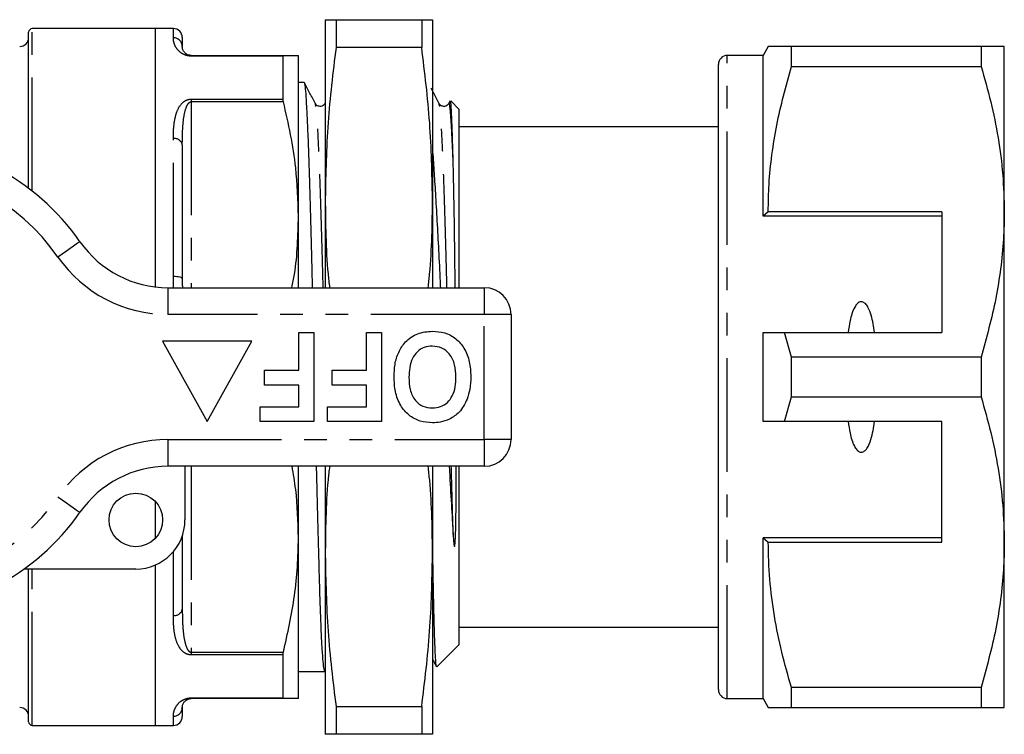
# Model space of a CAD drawing. Extents: x 155 to 252, y 91 to 269.
# Drawn here: x 197 to 252, y 91 to 131 of the extents above; entities that cross this region are included whole.
import ezdxf

# ---------------------------------------------------------------- set-up
doc = ezdxf.new("R2010")
doc.units = 0
doc.linetypes.add('PHANTOM', pattern=[12.7, 6.35, -1.27, 1.27, -1.27, 1.27, -1.27])
doc.layers.get('0').update_dxf_attribs({"linetype": 'CONTINUOUS'})

msp = doc.modelspace()

# ---------------------------------------------------------------- linework, layer by layer
at = {"color": 7, "linetype": 'CONTINUOUS'}
for p, q in [((214.209, 130.69), (214.209, 120.69)), ((214.812, 130.69), (214.812, 129.134)), ((214.812, 130.69), (219.606, 130.69)), ((219.606, 130.69), (219.606, 129.134)), ((220.209, 130.69), (220.209, 120.69)), ((204.709, 130.19), (197.809, 130.19)), ((205.709, 130.19), (204.709, 130.19)), ((204.709, 115.731), (204.709, 130.19)), ((197.609, 121.252), (197.609, 129.99)), ((206.209, 129.69), (206.209, 129.19)), ((219.606, 129.134), (214.812, 129.134)), ((238.998, 129.19), (238.709, 128.69)), ((240.297, 128.078), (240.297, 129.19)), ((250.91, 129.19), (240.297, 129.19)), ((250.91, 129.19), (250.91, 128.078)), ((252.209, 119.94), (252.209, 129.19)), ((206.709, 128.69), (211.866, 128.69)), ((211.843, 128.651), (211.843, 126.247)), ((212.709, 119.69), (212.709, 128.69)), ((238.709, 128.69), (236.709, 128.69)), ((238.709, 119.69), (238.709, 128.69)), ((236.209, 93.19), (236.209, 128.19)), ((240.297, 128.078), (250.91, 128.078)), ((213.035, 127.165), (212.709, 127.165)), ((213.656, 125.95), (213.654, 125.958)), ((214.209, 126.039), (214.183, 125.988)), ((214.185, 125.951), (214.183, 125.946)), ((220.583, 125.95), (220.581, 125.958)), ((221.197, 126.155), (221.11, 125.988)), ((221.112, 125.951), (221.11, 125.946)), ((221.709, 125.665), (221.233, 126.142)), ((221.709, 115.69), (221.709, 125.665)), ((236.209, 124.69), (221.709, 124.69)), ((206.209, 123.69), (206.209, 116.19)), ((214.209, 120.69), (214.209, 115.69)), ((220.209, 120.69), (220.209, 115.69)), ((212.709, 115.69), (212.709, 119.69)), ((238.998, 119.94), (238.709, 119.69)), ((248.709, 119.69), (238.709, 119.69)), ((248.709, 119.94), (238.998, 119.94)), ((248.709, 119.94), (248.709, 113.19)), ((252.209, 101.44), (252.209, 119.94)), ((205.407, 115.69), (223.109, 115.69)), ((224.609, 114.19), (224.609, 107.19)), ((212.738, 111.075), (212.738, 113.19)), ((212.738, 113.19), (213.571, 113.19)), ((213.571, 113.19), (213.571, 108.19)), ((216.52, 111.075), (216.52, 113.19)), ((216.52, 113.19), (217.353, 113.19)), ((217.353, 113.19), (217.353, 108.19)), ((238.709, 108.19), (238.709, 113.19)), ((240.297, 111.802), (239.907, 113.19)), ((239.907, 113.19), (248.709, 113.19)), ((205.109, 112.69), (207.609, 108.19)), ((210.109, 112.69), (205.109, 112.69)), ((207.609, 108.19), (210.109, 112.69)), ((240.297, 109.578), (240.297, 111.802)), ((250.91, 111.802), (240.297, 111.802)), ((250.91, 111.802), (250.91, 109.578)), ((210.814, 110.241), (210.814, 111.075)), ((210.814, 111.075), (212.738, 111.075)), ((214.597, 110.241), (214.597, 111.075)), ((214.597, 111.075), (216.52, 111.075)), ((212.738, 110.241), (210.814, 110.241)), ((212.738, 109.023), (212.738, 110.241)), ((216.52, 110.241), (214.597, 110.241)), ((216.52, 109.023), (216.52, 110.241)), ((239.907, 108.19), (240.297, 109.578)), ((240.297, 109.578), (250.91, 109.578)), ((210.558, 108.19), (210.558, 109.023)), ((210.558, 109.023), (212.738, 109.023)), ((214.34, 108.19), (214.34, 109.023)), ((214.34, 109.023), (216.52, 109.023)), ((213.571, 108.19), (210.558, 108.19)), ((217.353, 108.19), (214.34, 108.19)), ((248.709, 108.19), (239.907, 108.19)), ((248.709, 101.44), (248.709, 108.19)), ((223.109, 105.69), (205.407, 105.69)), ((206.359, 105.69), (206.359, 102.69)), ((212.709, 101.69), (212.709, 105.69)), ((214.209, 105.69), (214.209, 100.69)), ((220.209, 105.69), (220.209, 100.69)), ((221.709, 95.715), (221.709, 105.69)), ((204.709, 101.67), (204.709, 103.71)), ((206.209, 101.794), (206.209, 97.69)), ((212.709, 92.69), (212.709, 101.69)), ((248.709, 101.69), (238.709, 101.69)), ((238.709, 92.69), (238.709, 101.69)), ((238.709, 101.69), (238.998, 101.44)), ((238.998, 101.44), (248.709, 101.44)), ((252.209, 92.19), (252.209, 101.44)), ((214.209, 100.69), (214.209, 90.69)), ((220.209, 100.69), (220.209, 90.69)), ((203.609, 99.94), (197.355, 99.94)), ((197.609, 91.39), (197.609, 99.94)), ((204.709, 91.19), (204.709, 100.17)), ((221.709, 96.69), (236.209, 96.69)), ((220.455, 94.461), (221.709, 95.715)), ((211.843, 95.133), (211.843, 92.729)), ((212.709, 94.215), (214.19, 94.215)), ((250.91, 93.302), (240.297, 93.302)), ((240.297, 92.19), (240.297, 93.302)), ((250.91, 93.302), (250.91, 92.19)), ((211.866, 92.69), (206.709, 92.69)), ((236.709, 92.69), (238.709, 92.69)), ((238.709, 92.69), (238.998, 92.19)), ((206.209, 92.19), (206.209, 91.69)), ((214.812, 92.246), (219.606, 92.246)), ((214.812, 92.246), (214.812, 90.69)), ((219.606, 92.246), (219.606, 90.69)), ((240.297, 92.19), (250.91, 92.19)), ((197.809, 91.19), (204.709, 91.19)), ((204.709, 91.19), (205.709, 91.19)), ((219.606, 90.69), (214.812, 90.69))]:
    msp.add_line(p, q, dxfattribs=at)
at = {"color": 8, "linetype": 'PHANTOM'}
for p, q in [((197.809, 121.098), (197.809, 130.19)), ((205.709, 129.677), (205.709, 130.19)), ((206.709, 128.69), (206.709, 128.651)), ((211.843, 128.651), (206.709, 128.651)), ((236.709, 92.69), (236.709, 128.69)), ((206.709, 126.247), (211.843, 126.247)), ((206.709, 126.247), (206.709, 126.098)), ((206.709, 126.098), (206.709, 115.69)), ((211.866, 126.098), (206.709, 126.098)), ((205.709, 116.335), (205.709, 124.032)), ((205.407, 115.69), (205.407, 114.19)), ((223.109, 115.69), (223.109, 114.19)), ((223.109, 114.19), (205.407, 114.19)), ((223.109, 107.19), (223.109, 114.19)), ((224.609, 114.19), (223.109, 114.19)), ((205.407, 107.19), (223.109, 107.19)), ((205.407, 107.19), (205.407, 105.69)), ((224.609, 107.19), (223.109, 107.19)), ((223.109, 107.19), (223.109, 105.69)), ((206.709, 105.69), (206.709, 95.282)), ((205.709, 97.348), (205.709, 100.914)), ((197.809, 91.19), (197.809, 99.94)), ((206.709, 95.282), (211.866, 95.282)), ((206.709, 95.282), (206.709, 95.133)), ((211.843, 95.133), (206.709, 95.133)), ((206.709, 92.729), (211.843, 92.729)), ((206.709, 92.729), (206.709, 92.69)), ((205.709, 91.19), (205.709, 91.703))]:
    msp.add_line(p, q, dxfattribs=at)
at = {"color": 8, "linetype": 'PHANTOM', "flags": 128}
for points in [[(200.483, 118.261), (200.459, 118.245), (200.389, 118.196), (200.276, 118.117), (200.122, 118.01), (199.936, 117.88), (199.723, 117.732), (199.492, 117.572), (199.252, 117.404)], [(205.709, 116.335), (205.807, 116.332), (205.901, 116.324), (205.987, 116.31), (206.063, 116.292), (206.125, 116.27), (206.171, 116.245), (206.2, 116.218), (206.209, 116.19)], [(199.252, 103.976), (199.492, 103.808), (199.723, 103.648), (199.936, 103.5), (200.122, 103.37), (200.276, 103.263), (200.389, 103.184), (200.459, 103.135), (200.483, 103.119)]]:
    msp.add_lwpolyline(points, dxfattribs=at)
at = {"color": 7, "linetype": 'CONTINUOUS'}
msp.add_circle((203.609, 102.69), 1.5, dxfattribs=at)
for centre, radius, start, end in [((197.809, 129.99), 0.2, 90, 180), ((205.709, 129.69), 0.5, 0, 90), ((197.109, 129.69), 0.5, 270, 0), ((236.709, 128.19), 0.5, 90, 180), ((189.609, 110.69), 13.25, 34.8499, 145.1501), ((205.407, 121.69), 6, 214.8499, 270), ((223.109, 114.19), 1.5, 0, 90), ((223.109, 107.19), 1.5, 270, 0), ((205.407, 99.69), 6, 90, 145.1501), ((189.609, 110.69), 13.25, 214.8499, 325.1501), ((203.609, 102.69), 2.75, 270, 0), ((236.709, 93.19), 0.5, 180, 270), ((197.109, 91.69), 0.5, 0, 90), ((205.709, 91.69), 0.5, 270, 0), ((197.809, 91.39), 0.2, 180, 270)]:
    msp.add_arc(centre, radius, start, end, dxfattribs=at)
at = {"color": 8, "linetype": 'PHANTOM'}
for centre, radius, start, end in [((205.716, 129.183), 0.494, 0.774, 90.7538), ((205.776, 123.593), 0.444, 12.6331, 98.6063), ((189.609, 110.69), 11.75, 34.8499, 145.1501), ((205.407, 121.69), 7.5, 214.8499, 270), ((205.407, 99.69), 7.5, 90, 145.1501), ((189.609, 110.69), 11.75, 214.8499, 325.1501), ((205.776, 97.787), 0.444, 261.3937, 347.3669), ((205.716, 92.197), 0.494, 269.2462, 359.226)]:
    msp.add_arc(centre, radius, start, end, dxfattribs=at)
at = {"color": 7, "linetype": 'CONTINUOUS'}
for points, knots in [([(214.209, 130.69), (214.238, 130.69), (214.295, 130.69), (214.64, 130.69), (214.812, 130.69)], [0, 0, 0, 0, 0.499088, 1, 1, 1, 1]), ([(219.606, 130.69), (219.779, 130.69), (220.124, 130.69), (220.181, 130.69), (220.209, 130.69)], [0, 0, 0, 0, 0.499186, 1, 1, 1, 1]), ([(206.709, 128.69), (206.697, 128.69), (206.671, 128.691), (206.616, 128.697), (206.535, 128.718), (206.424, 128.771), (206.311, 128.874), (206.234, 129.003), (206.213, 129.114), (206.21, 129.17), (206.209, 129.19)], [0, 0, 0, 0, 0.011647, 0.023413, 0.05856, 0.127788, 0.289328, 0.566682, 0.844445, 1, 1, 1, 1]), ([(214.812, 129.134), (214.64, 127.733), (214.295, 124.926), (214.238, 122.103), (214.209, 120.69)], [0, 0, 0, 0, 0.499186, 1, 1, 1, 1]), ([(220.209, 120.69), (220.181, 122.099), (220.124, 124.921), (219.779, 127.728), (219.606, 129.134)], [0, 0, 0, 0, 0.499088, 1, 1, 1, 1]), ([(240.297, 129.19), (240.04, 129.19), (239.525, 129.19), (239.127, 129.19), (238.969, 129.19), (239.006, 129.19), (239.009, 129.19)], [0, 0, 0, 0, 0.342947, 0.688081, 0.972104, 1, 1, 1, 1]), ([(252.209, 129.19), (252.173, 129.19), (252.105, 129.19), (251.627, 129.19), (251.15, 129.19), (250.91, 129.19)], [0, 0, 0, 0, 0.35914, 0.67859, 1, 1, 1, 1]), ([(211.843, 128.651), (211.846, 128.667), (211.849, 128.688), (211.862, 128.69), (211.866, 128.69)], [0, 0, 0, 0, 0.74469, 1, 1, 1, 1]), ([(211.866, 128.69), (212.066, 128.69), (212.406, 128.69), (212.664, 128.69), (212.694, 128.69), (212.709, 128.69)], [0, 0, 0, 0, 0.417242, 0.707972, 1, 1, 1, 1]), ([(238.998, 119.94), (239.007, 120.451), (239.027, 121.518), (239.193, 123.135), (239.544, 125.35), (239.995, 126.985), (240.297, 128.078)], [0, 0, 0, 0, 0.186032, 0.388447, 0.590878, 1, 1, 1, 1]), ([(250.91, 128.078), (251.099, 127.417), (251.476, 126.094), (251.883, 124.069), (252.157, 122.016), (252.192, 120.632), (252.209, 119.94)], [0, 0, 0, 0, 0.248073, 0.496104, 0.748066, 1, 1, 1, 1]), ([(213.497, 115.69), (213.488, 116.101), (213.464, 117.196), (213.422, 118.876), (213.372, 120.7), (213.325, 122.221), (213.277, 123.601), (213.229, 124.803), (213.179, 125.841), (213.133, 126.595), (213.087, 127.029), (213.054, 127.21), (213.036, 127.161), (213.035, 127.159)], [0, 0, 0, 0, 0.062195, 0.165443, 0.270521, 0.37654, 0.456147, 0.56677, 0.675566, 0.781588, 0.88702, 0.995357, 1, 1, 1, 1]), ([(213.657, 125.988), (213.556, 126.181), (213.354, 126.568), (213.153, 126.954), (213.052, 127.148)], [0, 0, 0, 0, 0.499976, 1, 1, 1, 1]), ([(220.584, 125.988), (220.483, 126.181), (220.334, 126.468), (220.184, 126.755), (220.135, 126.848)], [0, 0, 0, 0, 0.673932, 1, 1, 1, 1]), ([(211.866, 126.098), (211.857, 126.139), (211.845, 126.194), (211.844, 126.236), (211.843, 126.247)], [0, 0, 0, 0, 0.744666, 1, 1, 1, 1]), ([(212.709, 119.69), (212.679, 120.594), (212.627, 122.122), (212.297, 124.26), (212.009, 125.484), (211.866, 126.098)], [0, 0, 0, 0, 0.419699, 0.709326, 1, 1, 1, 1]), ([(214.184, 125.989), (214.126, 125.921), (214.034, 125.813), (213.756, 125.853), (213.69, 125.943), (213.656, 125.99)], [0, 0, 0, 0, 0.456504, 0.721649, 1, 1, 1, 1]), ([(221.111, 125.989), (221.053, 125.921), (220.961, 125.813), (220.683, 125.853), (220.617, 125.943), (220.583, 125.99)], [0, 0, 0, 0, 0.4565041, 0.7216491, 1, 1, 1, 1]), ([(221.368, 122.715), (221.359, 123.051), (221.341, 123.728), (221.31, 124.696), (221.282, 125.393), (221.258, 125.824), (221.236, 126.094), (221.22, 126.11), (221.21, 126.119)], [0, 0, 0, 0, 0.161435, 0.324811, 0.572392, 0.699866, 0.827342, 1, 1, 1, 1]), ([(220.209, 123.435), (220.236, 123.051), (220.29, 122.282), (220.375, 120.936), (220.462, 119.438), (220.55, 117.783), (220.613, 116.523), (220.646, 115.808), (220.651, 115.69)], [0, 0, 0, 0, 0.180613, 0.361226, 0.56085, 0.76111, 0.960733, 1, 1, 1, 1]), ([(221.481, 115.69), (221.478, 116.005), (221.469, 116.931), (221.453, 118.221), (221.433, 119.563), (221.413, 120.695), (221.392, 121.762), (221.376, 122.397), (221.368, 122.715)], [0, 0, 0, 0, 0.114697, 0.337086, 0.49994, 0.662795, 0.831397, 1, 1, 1, 1]), ([(214.209, 120.69), (214.221, 119.281), (214.235, 117.61), (214.42, 115.949), (214.448, 115.69)], [0, 0, 0, 0, 0.8438946, 1, 1, 1, 1]), ([(219.971, 115.69), (219.999, 115.944), (220.183, 117.605), (220.197, 119.276), (220.209, 120.69)], [0, 0, 0, 0, 0.153181, 1, 1, 1, 1]), ([(212.338, 115.69), (212.391, 115.942), (212.556, 116.728), (212.669, 118.066), (212.696, 119.149), (212.709, 119.69)], [0, 0, 0, 0, 0.191375, 0.595697, 1, 1, 1, 1]), ([(252.209, 119.94), (252.2, 119.429), (252.18, 118.362), (252.014, 116.745), (251.663, 114.529), (251.212, 112.895), (250.91, 111.802)], [0, 0, 0, 0, 0.186077, 0.388481, 0.590901, 1, 1, 1, 1]), ([(244.948, 113.19), (244.899, 113.511), (244.826, 113.995), (244.631, 114.531), (244.473, 114.768), (244.352, 114.867), (244.258, 114.905), (244.166, 114.904), (244.073, 114.871), (243.952, 114.776), (243.732, 114.448), (243.576, 113.893), (243.504, 113.409), (243.471, 113.19)], [0, 0, 0, 0, 0.247315, 0.372814, 0.435754, 0.463077, 0.490685, 0.510872, 0.531003, 0.563706, 0.626328, 0.830614, 1, 1, 1, 1]), ([(218.058, 110.697), (218.068, 110.931), (218.086, 111.4), (218.286, 112.083), (218.698, 112.71), (219.367, 113.183), (219.922, 113.23), (220.2, 113.254)], [0, 0, 0, 0, 0.187264, 0.374292, 0.561001, 0.780237, 1, 1, 1, 1]), ([(220.2, 113.254), (220.434, 113.238), (220.902, 113.205), (221.538, 112.864), (222.029, 112.295), (222.313, 111.546), (222.34, 110.996), (222.353, 110.72)], [0, 0, 0, 0, 0.186758, 0.373113, 0.559668, 0.779563, 1, 1, 1, 1]), ([(238.709, 113.19), (238.965, 113.19), (239.364, 113.19), (239.763, 113.19), (239.907, 113.19)], [0, 0, 0, 0, 0.639956, 1, 1, 1, 1]), ([(220.201, 112.421), (220.047, 112.407), (219.739, 112.38), (219.345, 112.115), (219.054, 111.717), (218.912, 111.214), (218.898, 110.853), (218.891, 110.673)], [0, 0, 0, 0, 0.186446, 0.372679, 0.559184, 0.779356, 1, 1, 1, 1]), ([(221.52, 110.687), (221.51, 110.917), (221.489, 111.375), (221.216, 111.97), (220.743, 112.36), (220.381, 112.4), (220.201, 112.421)], [0, 0, 0, 0, 0.281128, 0.560546, 0.780274, 1, 1, 1, 1]), ([(220.212, 108.126), (219.975, 108.143), (219.503, 108.176), (218.867, 108.53), (218.377, 109.107), (218.097, 109.864), (218.071, 110.419), (218.058, 110.697)], [0, 0, 0, 0, 0.186721, 0.37307, 0.559626, 0.779538, 1, 1, 1, 1]), ([(218.891, 110.673), (218.9, 110.445), (218.918, 109.99), (219.18, 109.391), (219.66, 109.012), (220.02, 108.977), (220.201, 108.959)], [0, 0, 0, 0, 0.281213, 0.560506, 0.78003, 1, 1, 1, 1]), ([(220.201, 108.959), (220.354, 108.972), (220.661, 108.996), (221.063, 109.249), (221.355, 109.645), (221.5, 110.147), (221.513, 110.507), (221.52, 110.687)], [0, 0, 0, 0, 0.186586, 0.372858, 0.559265, 0.779356, 1, 1, 1, 1]), ([(222.353, 110.72), (222.347, 110.477), (222.336, 110.044), (222.207, 109.631), (222.151, 109.449)], [0, 0, 0, 0, 0.560145, 1, 1, 1, 1]), ([(222.151, 109.449), (222.022, 109.188), (221.792, 108.723), (221.357, 108.444), (221.166, 108.322)], [0, 0, 0, 0, 0.5602016, 1, 1, 1, 1]), ([(250.91, 109.578), (251.099, 108.917), (251.476, 107.594), (251.883, 105.569), (252.157, 103.516), (252.192, 102.132), (252.209, 101.44)], [0, 0, 0, 0, 0.248073, 0.496104, 0.748066, 1, 1, 1, 1]), ([(221.166, 108.322), (220.993, 108.257), (220.685, 108.142), (220.356, 108.131), (220.212, 108.126)], [0, 0, 0, 0, 0.559496, 1, 1, 1, 1]), ([(239.907, 108.19), (239.763, 108.19), (239.364, 108.19), (238.965, 108.19), (238.709, 108.19)], [0, 0, 0, 0, 0.360044, 1, 1, 1, 1]), ([(243.471, 108.19), (243.503, 107.975), (243.573, 107.506), (243.723, 106.967), (243.922, 106.642), (244.037, 106.533), (244.13, 106.484), (244.219, 106.472), (244.309, 106.492), (244.42, 106.56), (244.605, 106.783), (244.817, 107.337), (244.897, 107.856), (244.948, 108.19)], [0, 0, 0, 0, 0.166171, 0.361832, 0.424444, 0.456689, 0.482043, 0.502416, 0.522797, 0.550706, 0.59935, 0.742054, 1, 1, 1, 1]), ([(212.709, 101.69), (212.686, 102.595), (212.651, 103.935), (212.43, 105.26), (212.358, 105.69)], [0, 0, 0, 0, 0.675455, 1, 1, 1, 1]), ([(214.19, 94.221), (214.174, 94.244), (214.141, 94.291), (214.091, 94.727), (214.039, 95.43), (213.989, 96.402), (213.942, 97.599), (213.898, 98.994), (213.855, 100.578), (213.807, 102.358), (213.763, 104.076), (213.735, 105.23), (213.723, 105.69)], [0, 0, 0, 0, 0.100437, 0.206457, 0.312477, 0.417557, 0.520807, 0.621426, 0.722046, 0.825296, 0.930376, 1, 1, 1, 1]), ([(214.448, 105.69), (214.42, 105.436), (214.235, 103.775), (214.221, 102.104), (214.209, 100.69)], [0, 0, 0, 0, 0.153181, 1, 1, 1, 1]), ([(220.209, 100.69), (220.197, 102.099), (220.183, 103.77), (219.999, 105.431), (219.97, 105.69)], [0, 0, 0, 0, 0.843895, 1, 1, 1, 1]), ([(221.145, 105.69), (221.15, 105.596), (221.19, 104.856), (221.266, 103.547), (221.334, 102.431), (221.368, 101.873)], [0, 0, 0, 0, 0.067571, 0.533786, 1, 1, 1, 1]), ([(221.368, 101.873), (221.379, 101.708), (221.392, 101.502), (221.418, 101.29), (221.43, 101.231), (221.439, 101.211), (221.443, 101.209), (221.445, 101.209), (221.446, 101.21), (221.448, 101.211), (221.45, 101.214), (221.453, 101.222), (221.461, 101.252), (221.476, 101.362), (221.49, 101.597), (221.519, 102.34), (221.532, 103.583), (221.539, 104.85), (221.538, 105.577), (221.538, 105.69)], [0, 0, 0, 0, 0.106072, 0.132585, 0.145859, 0.149201, 0.149749, 0.150102, 0.150401, 0.150701, 0.151144, 0.152, 0.155169, 0.167729, 0.217748, 0.298001, 0.619443, 0.941015, 1, 1, 1, 1]), ([(211.866, 95.282), (212.1, 96.334), (212.454, 97.918), (212.675, 100.065), (212.698, 101.149), (212.709, 101.69)], [0, 0, 0, 0, 0.497094, 0.748553, 1, 1, 1, 1]), ([(220.44, 94.476), (220.436, 94.483), (220.424, 94.503), (220.406, 94.662), (220.385, 94.94), (220.363, 95.339), (220.342, 95.847), (220.321, 96.457), (220.301, 97.166), (220.281, 97.979), (220.26, 99.001), (220.237, 100.252), (220.219, 101.281), (220.209, 101.798)], [0, 0, 0, 0, 0.054489, 0.141169, 0.22785, 0.317048, 0.406246, 0.492926, 0.579606, 0.668805, 0.758003, 0.878208, 1, 1, 1, 1]), ([(240.297, 93.302), (240.108, 93.963), (239.731, 95.286), (239.324, 97.311), (239.051, 99.364), (239.016, 100.748), (238.998, 101.44)], [0, 0, 0, 0, 0.248073, 0.496104, 0.748066, 1, 1, 1, 1]), ([(252.209, 101.44), (252.2, 100.929), (252.18, 99.862), (252.014, 98.245), (251.663, 96.029), (251.212, 94.395), (250.91, 93.302)], [0, 0, 0, 0, 0.186077, 0.388481, 0.590901, 1, 1, 1, 1]), ([(214.209, 100.69), (214.238, 99.281), (214.295, 96.459), (214.64, 93.652), (214.812, 92.246)], [0, 0, 0, 0, 0.499088, 1, 1, 1, 1]), ([(219.606, 92.246), (219.779, 93.647), (220.124, 96.454), (220.181, 99.277), (220.209, 100.69)], [0, 0, 0, 0, 0.499186, 1, 1, 1, 1]), ([(211.843, 95.133), (211.846, 95.167), (211.849, 95.211), (211.862, 95.268), (211.866, 95.282)], [0, 0, 0, 0, 0.744523, 1, 1, 1, 1]), ([(220.209, 94.905), (220.226, 94.874), (220.301, 94.73), (220.376, 94.586), (220.434, 94.473)], [0, 0, 0, 0, 0.216163, 1, 1, 1, 1]), ([(206.209, 92.19), (206.215, 92.275), (206.223, 92.393), (206.379, 92.578), (206.507, 92.653), (206.604, 92.68), (206.656, 92.688), (206.688, 92.69), (206.705, 92.69), (206.709, 92.69)], [0, 0, 0, 0, 0.601815, 0.834281, 0.93758, 0.969675, 0.984051, 0.996287, 1, 1, 1, 1]), ([(211.866, 92.69), (211.857, 92.694), (211.845, 92.699), (211.844, 92.723), (211.843, 92.729)], [0, 0, 0, 0, 0.744821, 1, 1, 1, 1]), ([(212.709, 92.69), (212.694, 92.69), (212.664, 92.69), (212.407, 92.69), (212.066, 92.69), (211.866, 92.69)], [0, 0, 0, 0, 0.290706, 0.582758, 1, 1, 1, 1]), ([(239.007, 92.19), (239.004, 92.19), (238.966, 92.19), (239.125, 92.19), (239.523, 92.19), (240.038, 92.19), (240.297, 92.19)], [0, 0, 0, 0, 0.02057, 0.311913, 0.654708, 1, 1, 1, 1]), ([(250.91, 92.19), (251.148, 92.19), (251.625, 92.19), (252.105, 92.19), (252.173, 92.19), (252.209, 92.19)], [0, 0, 0, 0, 0.319567, 0.64086, 1, 1, 1, 1]), ([(214.812, 90.69), (214.64, 90.69), (214.295, 90.69), (214.238, 90.69), (214.209, 90.69)], [0, 0, 0, 0, 0.499186, 1, 1, 1, 1]), ([(220.209, 90.69), (220.181, 90.69), (220.124, 90.69), (219.779, 90.69), (219.606, 90.69)], [0, 0, 0, 0, 0.499088, 1, 1, 1, 1])]:
    msp.add_open_spline(points, degree=3, knots=knots, dxfattribs=at)
at = {"color": 8, "linetype": 'PHANTOM'}
for points, knots in [([(206.709, 128.651), (206.661, 128.653), (206.553, 128.658), (206.377, 128.703), (206.15, 128.809), (205.918, 129.02), (205.762, 129.288), (205.715, 129.518), (205.711, 129.635), (205.709, 129.677)], [0, 0, 0, 0, 0.039258, 0.087922, 0.167297, 0.331225, 0.593065, 0.856038, 1, 1, 1, 1]), ([(205.709, 124.032), (205.713, 124.28), (205.72, 124.775), (205.843, 125.422), (206.056, 125.893), (206.325, 126.141), (206.529, 126.226), (206.641, 126.246), (206.701, 126.247), (206.709, 126.247)], [0, 0, 0, 0, 0.282167, 0.563636, 0.792846, 0.907314, 0.950341, 0.993459, 1, 1, 1, 1]), ([(206.209, 123.69), (206.215, 124.206), (206.223, 124.92), (206.379, 125.679), (206.507, 125.964), (206.604, 126.062), (206.656, 126.09), (206.688, 126.097), (206.705, 126.098), (206.709, 126.098)], [0, 0, 0, 0, 0.601815, 0.834281, 0.93758, 0.969675, 0.984051, 0.996287, 1, 1, 1, 1]), ([(214.092, 115.69), (214.076, 116.327), (214.042, 117.721), (213.985, 119.69), (213.924, 121.563), (213.863, 123.153), (213.803, 124.415), (213.748, 125.308), (213.702, 125.844), (213.67, 125.919), (213.656, 125.95)], [0, 0, 0, 0, 0.111942, 0.2452, 0.380172, 0.515143, 0.648402, 0.778361, 0.905912, 1, 1, 1, 1]), ([(221.019, 115.69), (221.003, 116.327), (220.969, 117.721), (220.912, 119.69), (220.851, 121.563), (220.79, 123.153), (220.73, 124.415), (220.675, 125.308), (220.629, 125.844), (220.597, 125.919), (220.583, 125.95)], [0, 0, 0, 0, 0.111942, 0.2452, 0.380172, 0.515143, 0.648402, 0.778361, 0.905912, 1, 1, 1, 1]), ([(221.368, 122.715), (221.351, 123.124), (221.317, 123.935), (221.268, 124.84), (221.223, 125.507), (221.178, 125.894), (221.141, 126.059), (221.118, 125.974), (221.112, 125.951)], [0, 0, 0, 0, 0.191425, 0.379596, 0.562969, 0.745814, 0.933581, 1, 1, 1, 1]), ([(205.727, 115.69), (205.723, 115.736), (205.707, 115.952), (205.708, 116.166), (205.709, 116.335)], [0, 0, 0, 0, 0.211803, 1, 1, 1, 1]), ([(206.209, 116.19), (206.209, 116.036), (206.208, 115.87), (206.214, 115.702), (206.215, 115.69)], [0, 0, 0, 0, 0.927123, 1, 1, 1, 1]), ([(221.368, 101.873), (221.35, 102.528), (221.315, 103.729), (221.279, 105.077), (221.263, 105.69)], [0, 0, 0, 0, 0.54495, 1, 1, 1, 1]), ([(206.209, 97.69), (206.21, 97.556), (206.212, 97.183), (206.238, 96.582), (206.31, 95.99), (206.424, 95.582), (206.535, 95.383), (206.616, 95.309), (206.671, 95.285), (206.697, 95.283), (206.709, 95.282)], [0, 0, 0, 0, 0.155563, 0.432465, 0.710656, 0.872205, 0.941437, 0.976585, 0.988353, 1, 1, 1, 1]), ([(206.709, 95.133), (206.661, 95.136), (206.553, 95.144), (206.377, 95.214), (206.15, 95.385), (205.918, 95.75), (205.762, 96.295), (205.715, 96.861), (205.711, 97.221), (205.709, 97.348)], [0, 0, 0, 0, 0.039258, 0.0879222, 0.1672972, 0.3312252, 0.5930653, 0.856038, 1, 1, 1, 1]), ([(205.709, 91.703), (205.713, 91.787), (205.72, 91.955), (205.843, 92.251), (206.056, 92.509), (206.325, 92.662), (206.529, 92.716), (206.641, 92.729), (206.701, 92.729), (206.709, 92.729)], [0, 0, 0, 0, 0.2821672, 0.5636364, 0.7928464, 0.9073134, 0.9503407, 0.9934593, 1, 1, 1, 1])]:
    msp.add_open_spline(points, degree=3, knots=knots, dxfattribs=at)

doc.saveas('drawing.dxf')
